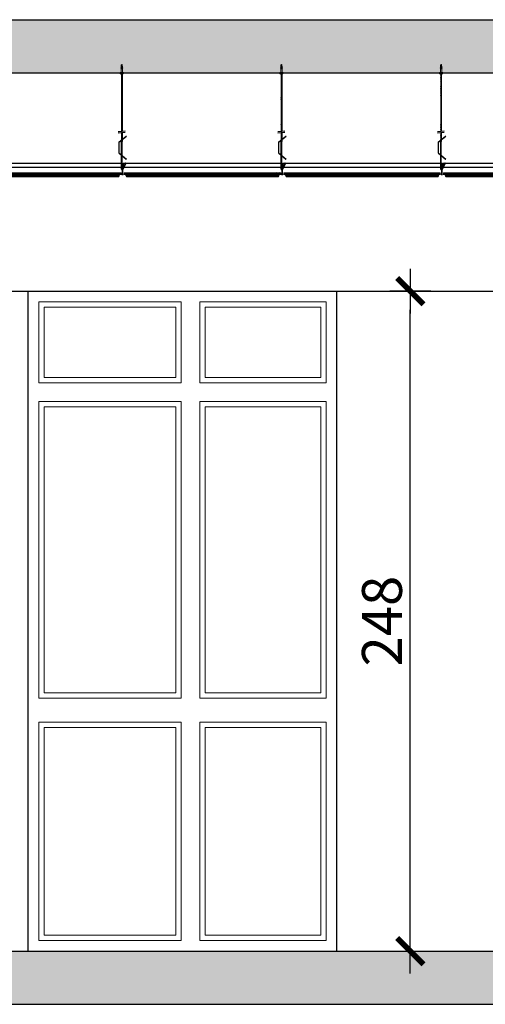
# Model space of a CAD drawing. Units: millimetres. Extents: x -58095 to -7995, y -131305 to -114429.
# Drawn here: x -12842 to -12667, y -127905 to -127535 of the extents above; entities that cross this region are included whole.
import ezdxf

# ---------------------------------------------------------------- set-up
doc = ezdxf.new("R2010")
doc.units = ezdxf.units.MM
doc.header["$MEASUREMENT"] = 0
doc.layers.add('0_10MM', color=1, linetype='Continuous', lineweight=5)
doc.layers.add('Wnętrze - Umeblowanie_Nr_Pióra', color=160, linetype='Continuous', lineweight=13)
for name, color, linetype in [('0_25', 4, 'Continuous'), ('15', 6, 'Continuous'), ('DIM', 2, 'Continuous'), ('do wykonania', 3, 'Continuous')]:
    doc.layers.add(name, color=color, linetype=linetype)
doc.styles.add('RomanS', font='arial.ttf')
doc.dimstyles.new('500', dxfattribs={"dimtxt": 15, "dimasz": 7, "dimexe": 13, "dimexo": 43, "dimgap": 3, "dimtad": 3, "dimdec": 1, "dimrnd": 0.5, "dimzin": 12, "dimdsep": 46, "dimtxsty": 'RomanS', "dimblk": 'B-DIM', "dimcen": 0, "dimdle": 12, "dimse1": 1, "dimse2": 1, "dimclrd": 1, "dimclre": 1, "dimclrt": 140, "dimadec": 0, "dimazin": 0, "dimtfac": 1, "dimtdec": 1, "dimtix": 1, "dimtmove": 2, "dimatfit": 3, "dimldrblk": 'B-DIM', "dimfxl": 1, "dimtvp": 1, "dimtolj": 1, "dimtzin": 0, "dimarcsym": 0})
pattern_1 = [(45, (84.731, -3170.317), (-6.18718434, 6.18718434), []), (45, (90.918, -3170.317), (-6.18718434, 6.18718434), [4.375, -2.1875])]

# ---------------------------------------------------------------- blocks, each defined once
blk = doc.blocks.new('A$C3AF70FBA')
at = {"layer": '0_10MM', "lineweight": 9}
for p, q in [((-35.1, 2.1), (-36.2, 0)), ((-36.2, 0), (-35.1, -2.1)), ((-30.2, 1.7), (-35.1, 2.1)), ((-30.2, 2.4), (-30.2, 0.2)), ((-30.2, 2.4), (-6.2, 2.4)), ((-19.1, 0.2), (-30.2, 0.2)), ((-26.4, 2.4), (-22.7, 3.6)), ((-24.5, 2.4), (-22.5, 3)), ((-22.5, 3), (-22.7, 3.6)), ((-18.6, 2.4), (-18.6, 2.6)), ((-13.4, 2.4), (-18.6, 2.6)), ((-6.2, 2.4), (-2.4, 2.1)), ((-2.4, 5.6), (-2.4, -5.6)), ((-1.3, 5.6), (-2.4, 5.6)), ((-1.3, 5.6), (-1.3, -5.6)), ((0, 3.8), (-1.3, 3.8)), ((0, 3.8), (0, -3.8)), ((-30.2, -1.7), (-35.1, -2.1)), ((-19.1, -0.2), (-30.2, -0.2)), ((-30.2, -0.2), (-30.2, -2.4)), ((-6.2, -2.4), (-30.2, -2.4)), ((-26.4, -2.4), (-22.7, -3.6)), ((-24.5, -2.4), (-22.5, -3)), ((-22.5, -3), (-22.7, -3.6)), ((-13.4, -2.4), (-18.6, -2.6)), ((-18.6, -2.6), (-18.6, -2.4)), ((-6.2, -2.4), (-2.4, -2.1)), ((-1.3, -5.6), (-2.4, -5.6)), ((0, -3.8), (-1.3, -3.8))]:
    blk.add_line(p, q, dxfattribs=at)
blk.add_arc((-19.1, 0), 0.188, 270, 90, dxfattribs=at)
blk = doc.blocks.new('Płytka termatex')
at = {"layer": '15', "ltscale": 0.97}
h = blk.add_hatch(dxfattribs=at)
h.set_pattern_fill('ANSI37', color=256, scale=2, style=0)
h.set_pattern_definition([(135, (-9717.42143, 7708.08745), (0.1767766953, 0.1767766953), []), (45, (-9717.42143, 7708.08745), (0.1767766953, -0.1767766953), [])])
h.paths.add_polyline_path([(-58.78, 0), (-58.78, -0.61), (-58.74, -0.66), (-58.1, -0.66), (-58.1, -1.18), (-57.88, -1.5), (-0.91, -1.5), (-0.68, -1.18), (-0.68, -0.66), (0, -0.66), (0, 0)])
for p, q in [((-58.78, 0), (0, 0)), ((-0.91, -1.5), (-57.88, -1.5))]:
    blk.add_line(p, q, dxfattribs=at)
at = {"layer": '15', "lineweight": 5}
for p, q in [((-58.78, 0), (-58.78, -0.66)), ((0, 0), (0, -0.66)), ((-58.78, -0.66), (-58.1, -0.66)), ((-58.1, -0.66), (-58.1, -1.18)), ((-58.1, -1.18), (-57.87, -1.5)), ((-0.68, -1.18), (-0.91, -1.5)), ((0, -0.66), (-0.68, -0.66)), ((-0.68, -0.66), (-0.68, -1.18))]:
    blk.add_line(p, q, dxfattribs=at)
at = {"layer": '15', "color": 51, "lineweight": 5}
blk.add_line((-58.74, -0.66), (-58.78, -0.61), dxfattribs=at)
blk = doc.blocks.new('B-DIM')
at = {"color": 1}
for p, q in [((0, -1.1), (0, 1.1)), ((1.2, 0), (-1.2, 0))]:
    blk.add_line(p, q, dxfattribs=at)
at = {"color": 1, "const_width": 0.3}
blk.add_lwpolyline([(-0.707, -0.707), (0.707, 0.707)], dxfattribs=at)
blk = doc.blocks.new('*D1670')
at = {"layer": 'Defpoints', "color": 0}
for p in [(-12722.77, -127636.54), (-12695.16, -127636.54), (-12722.77, -127884.54)]:
    blk.add_point(p, dxfattribs=at)
at = {"layer": 'DIM', "color": 1, "lineweight": -2}
blk.add_line((-12695.16, -127877.54), (-12695.16, -127643.54), dxfattribs=at)
at = {"layer": 'DIM', "color": 1, "lineweight": -2, "xscale": 7, "yscale": 7, "zscale": 7}
for p, rotation in [((-12695.16, -127636.54), 90), ((-12695.16, -127884.54), 270)]:
    blk.add_blockref('B-DIM', p, dxfattribs=dict(at, rotation=rotation))
at = {"layer": 'DIM', "color": 140, "insert": (-12705.81, -127760.54), "char_height": 15, "attachment_point": 5, "rotation": 90, "style": 'RomanS'}
blk.add_mtext('\\A1;248', dxfattribs=at)

msp = doc.modelspace()

# ---------------------------------------------------------------- hatches: boundary and pattern name
at = {"layer": '15'}
h = msp.add_hatch(dxfattribs=at)
h.set_pattern_fill('ANSI33', color=256, scale=35)
h.set_pattern_definition(pattern_1)
h.paths.add_polyline_path([(-12348.27, -127593.54), (-12348.27, -127554.54), (-13133.27, -127554.54), (-13157.27, -127554.54), (-13216.65, -127554.54), (-13216.65, -127534.54), (-12328.05, -127534.54), (-12328.05, -127593.54)])
at = {"layer": '15', "ltscale": 0.97}
h = msp.add_hatch(dxfattribs=at)
h.set_pattern_fill('BRASS', color=256, scale=0.1, style=0)
h.set_pattern_definition([(0, (-13393.918127, -128085.021968), (0, 0.025), []), (0, (-13393.918127, -128085.009468), (0, 0.025), [0.0125, -0.00625])])
edge = h.paths.add_edge_path()
edge.add_arc((-12803.27, -127592.1), 0.15, 0, 360)
h.paths.add_polyline_path([(-12803.42, -127590.1), (-12803.12, -127590.1), (-12803.12, -127588.6), (-12803.22, -127588.6), (-12803.32, -127588.6), (-12803.42, -127588.6)])
h.paths.add_polyline_path([(-12804.47, -127592.9), (-12804.47, -127592.8), (-12802.07, -127592.8), (-12802.07, -127592.9)])
edge = h.paths.add_edge_path()
edge.add_line((-12803.22, -127592.9), (-12803.22, -127588.6))
edge.add_line((-12803.32, -127592.9), (-12803.32, -127588.6))
edge.add_line((-12803.27, -127592.9), (-12803.27, -127588.6))
h = msp.add_hatch(dxfattribs=at)
h.set_pattern_fill('BRASS', color=256, scale=0.1, style=0)
h.set_pattern_definition([(0, (-13333.917595, -128085.021968), (0, 0.025), []), (0, (-13333.917595, -128085.009468), (0, 0.025), [0.0125, -0.00625])])
edge = h.paths.add_edge_path()
edge.add_arc((-12743.27, -127592.1), 0.15, 0, 360)
h.paths.add_polyline_path([(-12743.42, -127590.1), (-12743.12, -127590.1), (-12743.12, -127588.6), (-12743.22, -127588.6), (-12743.32, -127588.6), (-12743.42, -127588.6)])
h.paths.add_polyline_path([(-12744.47, -127592.9), (-12744.47, -127592.8), (-12742.07, -127592.8), (-12742.07, -127592.9)])
edge = h.paths.add_edge_path()
edge.add_line((-12743.22, -127592.9), (-12743.22, -127588.6))
edge.add_line((-12743.32, -127592.9), (-12743.32, -127588.6))
edge.add_line((-12743.27, -127592.9), (-12743.27, -127588.6))
h = msp.add_hatch(dxfattribs=at)
h.set_pattern_fill('BRASS', color=256, scale=0.1, style=0)
h.set_pattern_definition([(0, (-13273.917063, -128085.021968), (0, 0.025), []), (0, (-13273.917063, -128085.009468), (0, 0.025), [0.0125, -0.00625])])
edge = h.paths.add_edge_path()
edge.add_arc((-12683.27, -127592.1), 0.15, 0, 360)
h.paths.add_polyline_path([(-12683.42, -127590.1), (-12683.12, -127590.1), (-12683.12, -127588.6), (-12683.22, -127588.6), (-12683.32, -127588.6), (-12683.42, -127588.6)])
h.paths.add_polyline_path([(-12684.47, -127592.9), (-12684.47, -127592.8), (-12682.07, -127592.8), (-12682.07, -127592.9)])
edge = h.paths.add_edge_path()
edge.add_line((-12683.22, -127592.9), (-12683.22, -127588.6))
edge.add_line((-12683.32, -127592.9), (-12683.32, -127588.6))
edge.add_line((-12683.27, -127592.9), (-12683.27, -127588.6))
at = {"layer": '15'}
h = msp.add_hatch(dxfattribs=at)
h.set_pattern_fill('ANSI33', color=256, scale=35)
h.set_pattern_definition(pattern_1)
h.paths.add_polyline_path([(-12328.05, -127904.54), (-12328.05, -127884.54), (-13239.04, -127884.54), (-13239.04, -127904.54)])

# ---------------------------------------------------------------- linework, layer by layer
at = {"layer": '0_25'}
for p, q in [((-13120.77, -127636.54), (-12348.27, -127636.54)), ((-12838.77, -127884.54), (-12838.77, -127636.54)), ((-12838.77, -127636.54), (-12722.77, -127636.54)), ((-12722.77, -127884.54), (-12722.77, -127636.54))]:
    msp.add_line(p, q, dxfattribs=at)
at = {"layer": '15', "ltscale": 0.97}
for p, q in [((-12803.7, -127554.54), (-12803.7, -127576.56)), ((-12803.7, -127555), (-12803.5, -127554.8)), ((-12803.7, -127555.16), (-12803.5, -127554.96)), ((-12803.7, -127555.44), (-12803.5, -127555.24)), ((-12803.7, -127555.6), (-12803.5, -127555.4)), ((-12803.7, -127555.79), (-12803.5, -127555.59)), ((-12803.7, -127555.94), (-12803.5, -127555.74)), ((-12803.7, -127556.23), (-12803.5, -127556.03)), ((-12803.7, -127556.38), (-12803.5, -127556.18)), ((-12803.7, -127556.57), (-12803.5, -127556.37)), ((-12803.7, -127556.73), (-12803.5, -127556.53)), ((-12803.7, -127557.02), (-12803.5, -127556.82)), ((-12803.7, -127557.17), (-12803.5, -127556.97)), ((-12803.7, -127557.41), (-12803.5, -127557.21)), ((-12803.7, -127557.56), (-12803.5, -127557.36)), ((-12803.5, -127554.54), (-12803.5, -127576.54)), ((-12743.7, -127554.54), (-12743.7, -127576.56)), ((-12743.7, -127555), (-12743.5, -127554.8)), ((-12743.7, -127555.16), (-12743.5, -127554.96)), ((-12743.7, -127555.44), (-12743.5, -127555.24)), ((-12743.7, -127555.6), (-12743.5, -127555.4)), ((-12743.7, -127555.79), (-12743.5, -127555.59)), ((-12743.7, -127555.94), (-12743.5, -127555.74)), ((-12743.7, -127556.23), (-12743.5, -127556.03)), ((-12743.7, -127556.38), (-12743.5, -127556.18)), ((-12743.7, -127556.57), (-12743.5, -127556.37)), ((-12743.7, -127556.73), (-12743.5, -127556.53)), ((-12743.7, -127557.02), (-12743.5, -127556.82)), ((-12743.7, -127557.17), (-12743.5, -127556.97)), ((-12743.7, -127557.41), (-12743.5, -127557.21)), ((-12743.7, -127557.56), (-12743.5, -127557.36)), ((-12743.5, -127554.54), (-12743.5, -127576.54)), ((-12683.7, -127554.54), (-12683.7, -127576.56)), ((-12683.7, -127555), (-12683.5, -127554.8)), ((-12683.7, -127555.16), (-12683.5, -127554.96)), ((-12683.7, -127555.44), (-12683.5, -127555.24)), ((-12683.7, -127555.6), (-12683.5, -127555.4)), ((-12683.7, -127555.79), (-12683.5, -127555.59)), ((-12683.7, -127555.94), (-12683.5, -127555.74)), ((-12683.7, -127556.23), (-12683.5, -127556.03)), ((-12683.7, -127556.38), (-12683.5, -127556.18)), ((-12683.7, -127556.57), (-12683.5, -127556.37)), ((-12683.7, -127556.73), (-12683.5, -127556.53)), ((-12683.7, -127557.02), (-12683.5, -127556.82)), ((-12683.7, -127557.17), (-12683.5, -127556.97)), ((-12683.7, -127557.41), (-12683.5, -127557.21)), ((-12683.7, -127557.56), (-12683.5, -127557.36)), ((-12683.5, -127554.54), (-12683.5, -127576.54)), ((-12803.7, -127557.85), (-12803.5, -127557.65)), ((-12803.7, -127559.33), (-12803.5, -127559.13)), ((-12803.7, -127559.61), (-12803.5, -127559.41)), ((-12803.7, -127559.61), (-12803.55, -127559.46)), ((-12803.7, -127559.77), (-12803.5, -127559.57)), ((-12803.7, -127559.77), (-12803.5, -127559.57)), ((-12803.7, -127560.06), (-12803.5, -127559.86)), ((-12803.7, -127560.06), (-12803.5, -127559.86)), ((-12803.7, -127560.21), (-12803.5, -127560.01)), ((-12803.7, -127560.21), (-12803.5, -127560.01)), ((-12803.7, -127560.5), (-12803.5, -127560.3)), ((-12803.7, -127560.65), (-12803.5, -127560.45)), ((-12803.7, -127560.94), (-12803.5, -127560.74)), ((-12803.7, -127561.1), (-12803.5, -127560.9)), ((-12803.7, -127561.38), (-12803.5, -127561.18)), ((-12743.7, -127557.85), (-12743.5, -127557.65)), ((-12743.7, -127559.61), (-12743.5, -127559.41)), ((-12743.7, -127559.61), (-12743.55, -127559.46)), ((-12743.7, -127559.77), (-12743.5, -127559.57)), ((-12743.7, -127559.77), (-12743.5, -127559.57)), ((-12743.7, -127560.06), (-12743.5, -127559.86)), ((-12743.7, -127560.06), (-12743.5, -127559.86)), ((-12743.7, -127560.21), (-12743.5, -127560.01)), ((-12743.7, -127560.21), (-12743.5, -127560.01)), ((-12743.7, -127560.5), (-12743.5, -127560.3)), ((-12743.7, -127560.65), (-12743.5, -127560.45)), ((-12743.7, -127560.94), (-12743.5, -127560.74)), ((-12743.7, -127561.1), (-12743.5, -127560.9)), ((-12743.7, -127561.38), (-12743.5, -127561.18)), ((-12743.69, -127559.33), (-12743.49, -127559.13)), ((-12683.7, -127557.85), (-12683.5, -127557.65)), ((-12683.7, -127559.61), (-12683.5, -127559.41)), ((-12683.7, -127559.61), (-12683.55, -127559.46)), ((-12683.7, -127559.77), (-12683.5, -127559.57)), ((-12683.7, -127559.77), (-12683.5, -127559.57)), ((-12683.7, -127560.06), (-12683.5, -127559.86)), ((-12683.7, -127560.06), (-12683.5, -127559.86)), ((-12683.7, -127560.21), (-12683.5, -127560.01)), ((-12683.7, -127560.21), (-12683.5, -127560.01)), ((-12683.7, -127560.5), (-12683.5, -127560.3)), ((-12683.7, -127560.65), (-12683.5, -127560.45)), ((-12683.7, -127560.94), (-12683.5, -127560.74)), ((-12683.7, -127561.1), (-12683.5, -127560.9)), ((-12683.7, -127561.38), (-12683.5, -127561.18)), ((-12683.69, -127559.33), (-12683.49, -127559.13)), ((-12803.71, -127563.59), (-12803.51, -127563.39)), ((-12803.71, -127563.74), (-12803.51, -127563.54)), ((-12803.71, -127564.03), (-12803.51, -127563.83)), ((-12803.71, -127564.19), (-12803.51, -127563.99)), ((-12803.71, -127564.47), (-12803.51, -127564.27)), ((-12803.71, -127564.63), (-12803.51, -127564.43)), ((-12803.7, -127561.54), (-12803.5, -127561.34)), ((-12803.7, -127561.82), (-12803.5, -127561.62)), ((-12803.7, -127561.98), (-12803.5, -127561.78)), ((-12803.7, -127562.27), (-12803.5, -127562.07)), ((-12803.7, -127562.42), (-12803.5, -127562.22)), ((-12803.7, -127562.7), (-12803.5, -127562.5)), ((-12803.7, -127562.86), (-12803.5, -127562.66)), ((-12803.7, -127563.15), (-12803.5, -127562.95)), ((-12803.7, -127563.3), (-12803.5, -127563.1)), ((-12743.71, -127563.59), (-12743.51, -127563.39)), ((-12743.71, -127563.74), (-12743.51, -127563.54)), ((-12743.71, -127564.03), (-12743.51, -127563.83)), ((-12743.71, -127564.19), (-12743.51, -127563.99)), ((-12743.71, -127564.47), (-12743.51, -127564.27)), ((-12743.71, -127564.63), (-12743.51, -127564.43)), ((-12743.7, -127561.54), (-12743.5, -127561.34)), ((-12743.7, -127561.82), (-12743.5, -127561.62)), ((-12743.7, -127561.98), (-12743.5, -127561.78)), ((-12743.7, -127562.27), (-12743.5, -127562.07)), ((-12743.7, -127562.42), (-12743.5, -127562.22)), ((-12743.7, -127562.7), (-12743.5, -127562.5)), ((-12743.7, -127562.86), (-12743.5, -127562.66)), ((-12743.7, -127563.15), (-12743.5, -127562.95)), ((-12743.7, -127563.3), (-12743.5, -127563.1)), ((-12683.7, -127561.54), (-12683.5, -127561.34)), ((-12683.7, -127561.82), (-12683.5, -127561.62)), ((-12683.7, -127561.98), (-12683.5, -127561.78)), ((-12683.7, -127562.27), (-12683.5, -127562.07)), ((-12683.7, -127562.42), (-12683.5, -127562.22)), ((-12683.7, -127562.7), (-12683.5, -127562.5)), ((-12683.7, -127562.86), (-12683.5, -127562.66)), ((-12683.7, -127563.15), (-12683.5, -127562.95)), ((-12683.7, -127563.3), (-12683.5, -127563.1)), ((-12803.71, -127573.86), (-12803.51, -127573.66)), ((-12803.71, -127574.02), (-12803.51, -127573.82)), ((-12803.7, -127574.3), (-12803.5, -127574.1)), ((-12803.7, -127574.46), (-12803.5, -127574.26)), ((-12803.7, -127574.74), (-12803.5, -127574.54)), ((-12803.7, -127574.9), (-12803.5, -127574.7)), ((-12803.7, -127575.18), (-12803.5, -127574.98)), ((-12803.7, -127575.34), (-12803.5, -127575.14)), ((-12803.7, -127575.63), (-12803.5, -127575.43)), ((-12803.7, -127575.78), (-12803.5, -127575.58)), ((-12803.7, -127576.07), (-12803.5, -127575.87)), ((-12743.71, -127573.86), (-12743.51, -127573.66)), ((-12743.71, -127574.02), (-12743.51, -127573.82)), ((-12743.7, -127574.3), (-12743.5, -127574.1)), ((-12743.7, -127574.46), (-12743.5, -127574.26)), ((-12743.7, -127574.74), (-12743.5, -127574.54)), ((-12743.7, -127574.9), (-12743.5, -127574.7)), ((-12743.7, -127575.18), (-12743.5, -127574.98)), ((-12743.7, -127575.34), (-12743.5, -127575.14)), ((-12743.7, -127575.63), (-12743.5, -127575.43)), ((-12743.7, -127575.78), (-12743.5, -127575.58)), ((-12743.7, -127576.07), (-12743.5, -127575.87)), ((-12683.71, -127573.86), (-12683.51, -127573.66)), ((-12683.71, -127574.02), (-12683.51, -127573.82)), ((-12683.7, -127574.3), (-12683.5, -127574.1)), ((-12683.7, -127574.46), (-12683.5, -127574.26)), ((-12683.7, -127574.74), (-12683.5, -127574.54)), ((-12683.7, -127574.9), (-12683.5, -127574.7)), ((-12683.7, -127575.18), (-12683.5, -127574.98)), ((-12683.7, -127575.34), (-12683.5, -127575.14)), ((-12683.7, -127575.63), (-12683.5, -127575.43)), ((-12683.7, -127575.78), (-12683.5, -127575.58)), ((-12683.7, -127576.07), (-12683.5, -127575.87)), ((-12804.74, -127580.59), (-12801.92, -127578.28)), ((-12804.68, -127580.59), (-12801.86, -127578.28)), ((-12803.7, -127576.22), (-12803.5, -127576.02)), ((-12803.7, -127576.51), (-12803.5, -127576.31)), ((-12803.7, -127577.02), (-12803.61, -127576.93)), ((-12803.7, -127576.94), (-12803.7, -127580.25)), ((-12803.7, -127577.18), (-12803.5, -127576.98)), ((-12803.7, -127577.46), (-12803.5, -127577.26)), ((-12803.7, -127577.62), (-12803.5, -127577.42)), ((-12803.7, -127577.91), (-12803.5, -127577.71)), ((-12803.7, -127578.06), (-12803.5, -127577.86)), ((-12803.7, -127578.35), (-12803.5, -127578.15)), ((-12803.7, -127578.5), (-12803.5, -127578.3)), ((-12803.7, -127578.79), (-12803.5, -127578.59)), ((-12803.7, -127578.95), (-12803.5, -127578.75)), ((-12803.7, -127579.23), (-12803.5, -127579.03)), ((-12803.7, -127579.39), (-12803.5, -127579.19)), ((-12803.7, -127579.67), (-12803.5, -127579.47)), ((-12803.7, -127579.83), (-12803.5, -127579.63)), ((-12803.58, -127576.55), (-12803.5, -127576.47)), ((-12803.5, -127576.92), (-12803.5, -127580.25)), ((-12801.92, -127578.28), (-12801.86, -127578.28)), ((-12744.74, -127580.59), (-12741.92, -127578.28)), ((-12744.68, -127580.59), (-12741.86, -127578.28)), ((-12743.7, -127576.22), (-12743.5, -127576.02)), ((-12743.7, -127576.51), (-12743.5, -127576.31)), ((-12743.7, -127577.02), (-12743.61, -127576.93)), ((-12743.7, -127576.94), (-12743.7, -127580.25)), ((-12743.7, -127577.18), (-12743.5, -127576.98)), ((-12743.7, -127577.46), (-12743.5, -127577.26)), ((-12743.7, -127577.62), (-12743.5, -127577.42)), ((-12743.7, -127577.91), (-12743.5, -127577.71)), ((-12743.7, -127578.06), (-12743.5, -127577.86)), ((-12743.7, -127578.35), (-12743.5, -127578.15)), ((-12743.7, -127578.5), (-12743.5, -127578.3)), ((-12743.7, -127578.79), (-12743.5, -127578.59)), ((-12743.7, -127578.95), (-12743.5, -127578.75)), ((-12743.7, -127579.23), (-12743.5, -127579.03)), ((-12743.7, -127579.39), (-12743.5, -127579.19)), ((-12743.7, -127579.67), (-12743.5, -127579.47)), ((-12743.7, -127579.83), (-12743.5, -127579.63)), ((-12743.58, -127576.55), (-12743.5, -127576.47)), ((-12743.5, -127576.92), (-12743.5, -127580.25)), ((-12741.92, -127578.28), (-12741.86, -127578.28)), ((-12684.74, -127580.59), (-12681.92, -127578.28)), ((-12684.68, -127580.59), (-12681.86, -127578.28)), ((-12683.7, -127576.22), (-12683.5, -127576.02)), ((-12683.7, -127576.51), (-12683.5, -127576.31)), ((-12683.7, -127577.02), (-12683.61, -127576.93)), ((-12683.7, -127576.94), (-12683.7, -127580.25)), ((-12683.7, -127577.18), (-12683.5, -127576.98)), ((-12683.7, -127577.46), (-12683.5, -127577.26)), ((-12683.7, -127577.62), (-12683.5, -127577.42)), ((-12683.7, -127577.91), (-12683.5, -127577.71)), ((-12683.7, -127578.06), (-12683.5, -127577.86)), ((-12683.7, -127578.35), (-12683.5, -127578.15)), ((-12683.7, -127578.5), (-12683.5, -127578.3)), ((-12683.7, -127578.79), (-12683.5, -127578.59)), ((-12683.7, -127578.95), (-12683.5, -127578.75)), ((-12683.7, -127579.23), (-12683.5, -127579.03)), ((-12683.7, -127579.39), (-12683.5, -127579.19)), ((-12683.7, -127579.67), (-12683.5, -127579.47)), ((-12683.7, -127579.83), (-12683.5, -127579.63)), ((-12683.58, -127576.55), (-12683.5, -127576.47)), ((-12683.5, -127576.92), (-12683.5, -127580.25)), ((-12681.92, -127578.28), (-12681.86, -127578.28)), ((-12804.74, -127580.59), (-12804.74, -127584.59)), ((-12804.68, -127580.59), (-12804.68, -127584.59)), ((-12803.7, -127580.12), (-12803.5, -127579.92)), ((-12803.7, -127580.27), (-12803.5, -127580.07)), ((-12803.7, -127590.73), (-12803.7, -127580.25)), ((-12803.7, -127580.56), (-12803.5, -127580.36)), ((-12803.7, -127580.71), (-12803.5, -127580.51)), ((-12803.7, -127581), (-12803.5, -127580.8)), ((-12803.7, -127581.16), (-12803.5, -127580.96)), ((-12803.7, -127581.44), (-12803.5, -127581.24)), ((-12803.7, -127581.6), (-12803.5, -127581.4)), ((-12803.7, -127581.88), (-12803.5, -127581.68)), ((-12803.7, -127582.04), (-12803.5, -127581.84)), ((-12803.7, -127582.33), (-12803.5, -127582.13)), ((-12803.7, -127582.48), (-12803.5, -127582.28)), ((-12803.7, -127582.77), (-12803.5, -127582.57)), ((-12803.7, -127582.92), (-12803.5, -127582.72)), ((-12803.7, -127583.21), (-12803.5, -127583.01)), ((-12803.7, -127583.37), (-12803.5, -127583.17)), ((-12803.5, -127590.67), (-12803.5, -127580.25)), ((-12744.74, -127580.59), (-12744.74, -127584.59)), ((-12744.68, -127580.59), (-12744.68, -127584.59)), ((-12743.7, -127580.12), (-12743.5, -127579.92)), ((-12743.7, -127580.27), (-12743.5, -127580.07)), ((-12743.7, -127590.73), (-12743.7, -127580.25)), ((-12743.7, -127580.56), (-12743.5, -127580.36)), ((-12743.7, -127580.71), (-12743.5, -127580.51)), ((-12743.7, -127581), (-12743.5, -127580.8)), ((-12743.7, -127581.16), (-12743.5, -127580.96)), ((-12743.7, -127581.44), (-12743.5, -127581.24)), ((-12743.7, -127581.6), (-12743.5, -127581.4)), ((-12743.7, -127581.88), (-12743.5, -127581.68)), ((-12743.7, -127582.04), (-12743.5, -127581.84)), ((-12743.7, -127582.33), (-12743.5, -127582.13)), ((-12743.7, -127582.48), (-12743.5, -127582.28)), ((-12743.7, -127582.77), (-12743.5, -127582.57)), ((-12743.7, -127582.92), (-12743.5, -127582.72)), ((-12743.7, -127583.21), (-12743.5, -127583.01)), ((-12743.7, -127583.37), (-12743.5, -127583.17)), ((-12743.5, -127590.67), (-12743.5, -127580.25)), ((-12684.74, -127580.59), (-12684.74, -127584.59)), ((-12684.68, -127580.59), (-12684.68, -127584.59)), ((-12683.7, -127580.12), (-12683.5, -127579.92)), ((-12683.7, -127580.27), (-12683.5, -127580.07)), ((-12683.7, -127590.73), (-12683.7, -127580.25)), ((-12683.7, -127580.56), (-12683.5, -127580.36)), ((-12683.7, -127580.71), (-12683.5, -127580.51)), ((-12683.7, -127581), (-12683.5, -127580.8)), ((-12683.7, -127581.16), (-12683.5, -127580.96)), ((-12683.7, -127581.44), (-12683.5, -127581.24)), ((-12683.7, -127581.6), (-12683.5, -127581.4)), ((-12683.7, -127581.88), (-12683.5, -127581.68)), ((-12683.7, -127582.04), (-12683.5, -127581.84)), ((-12683.7, -127582.33), (-12683.5, -127582.13)), ((-12683.7, -127582.48), (-12683.5, -127582.28)), ((-12683.7, -127582.77), (-12683.5, -127582.57)), ((-12683.7, -127582.92), (-12683.5, -127582.72)), ((-12683.7, -127583.21), (-12683.5, -127583.01)), ((-12683.7, -127583.37), (-12683.5, -127583.17)), ((-12683.5, -127590.67), (-12683.5, -127580.25)), ((-12804.74, -127584.59), (-12801.92, -127586.91)), ((-12804.68, -127584.59), (-12801.86, -127586.91)), ((-12803.7, -127583.65), (-12803.5, -127583.45)), ((-12803.7, -127583.81), (-12803.5, -127583.61)), ((-12803.7, -127584.09), (-12803.5, -127583.89)), ((-12803.7, -127584.25), (-12803.5, -127584.05)), ((-12803.7, -127584.54), (-12803.5, -127584.34)), ((-12803.7, -127584.69), (-12803.5, -127584.49)), ((-12803.7, -127584.98), (-12803.5, -127584.78)), ((-12803.7, -127585.13), (-12803.5, -127584.93)), ((-12803.7, -127585.42), (-12803.5, -127585.22)), ((-12803.7, -127585.58), (-12803.5, -127585.38)), ((-12803.7, -127585.86), (-12803.5, -127585.66)), ((-12803.7, -127586.02), (-12803.5, -127585.82)), ((-12803.7, -127586.3), (-12803.5, -127586.1)), ((-12803.7, -127586.46), (-12803.5, -127586.26)), ((-12803.7, -127586.74), (-12803.5, -127586.54)), ((-12803.7, -127586.9), (-12803.5, -127586.7)), ((-12803.7, -127587.19), (-12803.5, -127586.99)), ((-12744.74, -127584.59), (-12741.92, -127586.91)), ((-12744.68, -127584.59), (-12741.86, -127586.91)), ((-12743.7, -127583.65), (-12743.5, -127583.45)), ((-12743.7, -127583.81), (-12743.5, -127583.61)), ((-12743.7, -127584.09), (-12743.5, -127583.89)), ((-12743.7, -127584.25), (-12743.5, -127584.05)), ((-12743.7, -127584.54), (-12743.5, -127584.34)), ((-12743.7, -127584.69), (-12743.5, -127584.49)), ((-12743.7, -127584.98), (-12743.5, -127584.78)), ((-12743.7, -127585.13), (-12743.5, -127584.93)), ((-12743.7, -127585.42), (-12743.5, -127585.22)), ((-12743.7, -127585.58), (-12743.5, -127585.38)), ((-12743.7, -127585.86), (-12743.5, -127585.66)), ((-12743.7, -127586.02), (-12743.5, -127585.82)), ((-12743.7, -127586.3), (-12743.5, -127586.1)), ((-12743.7, -127586.46), (-12743.5, -127586.26)), ((-12743.7, -127586.74), (-12743.5, -127586.54)), ((-12743.7, -127586.9), (-12743.5, -127586.7)), ((-12743.7, -127587.19), (-12743.5, -127586.99)), ((-12684.74, -127584.59), (-12681.92, -127586.91)), ((-12684.68, -127584.59), (-12681.86, -127586.91)), ((-12683.7, -127583.65), (-12683.5, -127583.45)), ((-12683.7, -127583.81), (-12683.5, -127583.61)), ((-12683.7, -127584.09), (-12683.5, -127583.89)), ((-12683.7, -127584.25), (-12683.5, -127584.05)), ((-12683.7, -127584.54), (-12683.5, -127584.34)), ((-12683.7, -127584.69), (-12683.5, -127584.49)), ((-12683.7, -127584.98), (-12683.5, -127584.78)), ((-12683.7, -127585.13), (-12683.5, -127584.93)), ((-12683.7, -127585.42), (-12683.5, -127585.22)), ((-12683.7, -127585.58), (-12683.5, -127585.38)), ((-12683.7, -127585.86), (-12683.5, -127585.66)), ((-12683.7, -127586.02), (-12683.5, -127585.82)), ((-12683.7, -127586.3), (-12683.5, -127586.1)), ((-12683.7, -127586.46), (-12683.5, -127586.26)), ((-12683.7, -127586.74), (-12683.5, -127586.54)), ((-12683.7, -127586.9), (-12683.5, -127586.7)), ((-12683.7, -127587.19), (-12683.5, -127586.99)), ((-12803.7, -127590.1), (-12862.83, -127590.1)), ((-12803.7, -127588.6), (-12862.01, -127588.6)), ((-12803.7, -127587.34), (-12803.5, -127587.14)), ((-12803.7, -127587.63), (-12803.5, -127587.43)), ((-12803.7, -127587.79), (-12803.5, -127587.59)), ((-12803.7, -127588.07), (-12803.5, -127587.87)), ((-12803.7, -127588.23), (-12803.5, -127588.03)), ((-12803.7, -127588.51), (-12803.5, -127588.31)), ((-12803.7, -127588.67), (-12803.5, -127588.47)), ((-12803.7, -127588.95), (-12803.5, -127588.75)), ((-12803.7, -127589.11), (-12803.5, -127588.91)), ((-12803.7, -127589.4), (-12803.5, -127589.2)), ((-12803.7, -127589.55), (-12803.5, -127589.35)), ((-12803.7, -127589.84), (-12803.5, -127589.64)), ((-12803.7, -127589.99), (-12803.5, -127589.79)), ((-12803.7, -127590.28), (-12803.5, -127590.08)), ((-12803.7, -127590.44), (-12803.5, -127590.24)), ((-12803.7, -127590.72), (-12803.5, -127590.52)), ((-12803.67, -127590.84), (-12803.5, -127590.68)), ((-12803.5, -127590.96), (-12803.04, -127590.5)), ((-12803.32, -127588.6), (-12803.42, -127588.6)), ((-12803.42, -127588.6), (-12803.42, -127590.1)), ((-12803.42, -127590.1), (-12803.12, -127590.1)), ((-12803.38, -127590.71), (-12802.04, -127588.23)), ((-12803.32, -127592.9), (-12803.32, -127588.6)), ((-12803.32, -127588.6), (-12803.22, -127588.6)), ((-12803.27, -127592.9), (-12803.27, -127588.6)), ((-12803.23, -127590.85), (-12801.81, -127588.23)), ((-12803.22, -127592.9), (-12803.22, -127588.6)), ((-12803.22, -127588.6), (-12803.12, -127588.6)), ((-12803.2, -127590.37), (-12802.7, -127589.88)), ((-12802.24, -127588.6), (-12803.12, -127588.6)), ((-12803.12, -127588.6), (-12803.12, -127590.1)), ((-12803.05, -127590.1), (-12803.12, -127590.1)), ((-12803.01, -127590.03), (-12802.52, -127589.54)), ((-12743.7, -127590.1), (-12802.83, -127590.1)), ((-12802.68, -127589.41), (-12802.18, -127588.92)), ((-12802.49, -127589.07), (-12802, -127588.58)), ((-12743.7, -127588.6), (-12802.01, -127588.6)), ((-12743.7, -127587.34), (-12743.5, -127587.14)), ((-12743.7, -127587.63), (-12743.5, -127587.43)), ((-12743.7, -127587.79), (-12743.5, -127587.59)), ((-12743.7, -127588.07), (-12743.5, -127587.87)), ((-12743.7, -127588.23), (-12743.5, -127588.03)), ((-12743.7, -127588.51), (-12743.5, -127588.31)), ((-12743.7, -127588.67), (-12743.5, -127588.47)), ((-12743.7, -127588.95), (-12743.5, -127588.75)), ((-12743.7, -127589.11), (-12743.5, -127588.91)), ((-12743.7, -127589.4), (-12743.5, -127589.2)), ((-12743.7, -127589.55), (-12743.5, -127589.35)), ((-12743.7, -127589.84), (-12743.5, -127589.64)), ((-12743.7, -127589.99), (-12743.5, -127589.79)), ((-12743.7, -127590.28), (-12743.5, -127590.08)), ((-12743.7, -127590.44), (-12743.5, -127590.24)), ((-12743.7, -127590.72), (-12743.5, -127590.52)), ((-12743.66, -127590.84), (-12743.5, -127590.68)), ((-12743.5, -127590.96), (-12743.04, -127590.5)), ((-12743.32, -127588.6), (-12743.42, -127588.6)), ((-12743.42, -127588.6), (-12743.42, -127590.1)), ((-12743.42, -127590.1), (-12743.12, -127590.1)), ((-12743.38, -127590.71), (-12742.04, -127588.23)), ((-12743.32, -127592.9), (-12743.32, -127588.6)), ((-12743.32, -127588.6), (-12743.22, -127588.6)), ((-12743.27, -127592.9), (-12743.27, -127588.6)), ((-12743.23, -127590.85), (-12741.81, -127588.23)), ((-12743.22, -127592.9), (-12743.22, -127588.6)), ((-12743.22, -127588.6), (-12743.12, -127588.6)), ((-12743.2, -127590.37), (-12742.7, -127589.88)), ((-12742.24, -127588.6), (-12743.12, -127588.6)), ((-12743.12, -127588.6), (-12743.12, -127590.1)), ((-12743.05, -127590.1), (-12743.12, -127590.1)), ((-12743.01, -127590.03), (-12742.52, -127589.54)), ((-12683.7, -127590.1), (-12742.82, -127590.1)), ((-12742.68, -127589.41), (-12742.18, -127588.92)), ((-12742.49, -127589.07), (-12742, -127588.58)), ((-12683.7, -127588.6), (-12742.01, -127588.6)), ((-12683.7, -127587.34), (-12683.5, -127587.14)), ((-12683.7, -127587.63), (-12683.5, -127587.43)), ((-12683.7, -127587.79), (-12683.5, -127587.59)), ((-12683.7, -127588.07), (-12683.5, -127587.87)), ((-12683.7, -127588.23), (-12683.5, -127588.03)), ((-12683.7, -127588.51), (-12683.5, -127588.31)), ((-12683.7, -127588.67), (-12683.5, -127588.47)), ((-12683.7, -127588.95), (-12683.5, -127588.75)), ((-12683.7, -127589.11), (-12683.5, -127588.91)), ((-12683.7, -127589.4), (-12683.5, -127589.2)), ((-12683.7, -127589.55), (-12683.5, -127589.35)), ((-12683.7, -127589.84), (-12683.5, -127589.64)), ((-12683.7, -127589.99), (-12683.5, -127589.79)), ((-12683.7, -127590.28), (-12683.5, -127590.08)), ((-12683.7, -127590.44), (-12683.5, -127590.24)), ((-12683.7, -127590.72), (-12683.5, -127590.52)), ((-12683.66, -127590.84), (-12683.5, -127590.68)), ((-12683.5, -127590.96), (-12683.04, -127590.5)), ((-12683.32, -127588.6), (-12683.42, -127588.6)), ((-12683.42, -127588.6), (-12683.42, -127590.1)), ((-12683.42, -127590.1), (-12683.12, -127590.1)), ((-12683.38, -127590.71), (-12682.04, -127588.23)), ((-12683.32, -127592.9), (-12683.32, -127588.6)), ((-12683.32, -127588.6), (-12683.22, -127588.6)), ((-12683.27, -127592.9), (-12683.27, -127588.6)), ((-12683.23, -127590.85), (-12681.81, -127588.23)), ((-12683.22, -127592.9), (-12683.22, -127588.6)), ((-12683.22, -127588.6), (-12683.12, -127588.6)), ((-12683.2, -127590.37), (-12682.7, -127589.88)), ((-12682.24, -127588.6), (-12683.12, -127588.6)), ((-12683.12, -127588.6), (-12683.12, -127590.1)), ((-12683.05, -127590.1), (-12683.12, -127590.1)), ((-12683.01, -127590.03), (-12682.52, -127589.54)), ((-12623.7, -127590.1), (-12682.82, -127590.1)), ((-12682.68, -127589.41), (-12682.18, -127588.92)), ((-12682.49, -127589.07), (-12682, -127588.58)), ((-12623.7, -127588.6), (-12682.01, -127588.6)), ((-12804.47, -127592.9), (-12804.47, -127592.8)), ((-12803.31, -127590.92), (-12803.22, -127590.84)), ((-12802.07, -127592.9), (-12802.07, -127592.8)), ((-12744.47, -127592.9), (-12744.47, -127592.8)), ((-12743.31, -127590.92), (-12743.22, -127590.84)), ((-12742.07, -127592.9), (-12742.07, -127592.8)), ((-12684.47, -127592.9), (-12684.47, -127592.8)), ((-12683.31, -127590.92), (-12683.22, -127590.84)), ((-12682.07, -127592.9), (-12682.07, -127592.8))]:
    msp.add_line(p, q, dxfattribs=at)
for points in [[(-12804.18, -127554.66), (-12802.99, -127554.66), (-12802.99, -127554.54), (-12804.18, -127554.54)], [(-12744.18, -127554.66), (-12742.99, -127554.66), (-12742.99, -127554.54), (-12744.18, -127554.54)], [(-12684.18, -127554.66), (-12682.99, -127554.66), (-12682.99, -127554.54), (-12684.18, -127554.54)]]:
    msp.add_lwpolyline(points, close=True, dxfattribs=at)
for points in [[(-12802.37, -127576.42), (-12804.93, -127576.69)], [(-12804.93, -127577.07), (-12802.37, -127576.8)], [(-12742.37, -127576.42), (-12744.93, -127576.69)], [(-12744.93, -127577.07), (-12742.37, -127576.8)], [(-12682.37, -127576.42), (-12684.93, -127576.69)], [(-12684.93, -127577.07), (-12682.37, -127576.8)]]:
    msp.add_lwpolyline(points, dxfattribs=at)
for centre, radius, start, end in [((-12803.44, -127590.7), 0.26, 185.1204, 326.4608), ((-12803.43, -127590.65), 0.0762, 194.873, 310.3192), ((-12743.44, -127590.7), 0.26, 185.1204, 326.4608), ((-12743.43, -127590.65), 0.0762, 194.873, 310.3192), ((-12683.44, -127590.7), 0.26, 185.1204, 326.4608), ((-12683.43, -127590.65), 0.0762, 194.873, 310.3192)]:
    msp.add_arc(centre, radius, start, end, dxfattribs=at)
at = {"layer": 'do wykonania'}
for p, q in [((-13216.65, -127534.54), (-12328.05, -127534.54)), ((-13216.65, -127554.54), (-12348.27, -127554.54)), ((-13239.04, -127884.54), (-12516.77, -127884.54)), ((-13239.04, -127884.54), (-12328.05, -127884.54)), ((-13239.04, -127904.54), (-12328.05, -127904.54))]:
    msp.add_line(p, q, dxfattribs=at)
at = {"layer": 'Wnętrze - Umeblowanie_Nr_Pióra'}
for p, q in [((-12834.77, -127640.54), (-12781.27, -127640.54)), ((-12834.77, -127640.54), (-12834.77, -127671.04)), ((-12832.77, -127642.54), (-12783.27, -127642.54)), ((-12832.77, -127642.54), (-12832.77, -127669.04)), ((-12783.27, -127669.04), (-12783.27, -127642.54)), ((-12781.27, -127671.04), (-12781.27, -127640.54)), ((-12774.27, -127671.04), (-12774.27, -127640.54)), ((-12774.27, -127640.54), (-12726.77, -127640.54)), ((-12772.27, -127642.54), (-12728.77, -127642.54)), ((-12772.27, -127669.04), (-12772.27, -127642.54)), ((-12728.77, -127642.54), (-12728.77, -127669.04)), ((-12726.77, -127640.54), (-12726.77, -127671.04)), ((-12834.77, -127671.04), (-12781.27, -127671.04)), ((-12832.77, -127669.04), (-12783.27, -127669.04)), ((-12774.27, -127671.04), (-12726.77, -127671.04)), ((-12772.27, -127669.04), (-12728.77, -127669.04)), ((-12834.77, -127678.04), (-12781.27, -127678.04)), ((-12834.77, -127678.04), (-12834.77, -127789.54)), ((-12781.27, -127789.54), (-12781.27, -127678.04)), ((-12774.27, -127678.04), (-12726.77, -127678.04)), ((-12774.27, -127789.54), (-12774.27, -127678.04)), ((-12726.77, -127678.04), (-12726.77, -127789.54)), ((-12832.77, -127680.04), (-12783.27, -127680.04)), ((-12832.77, -127680.04), (-12832.77, -127787.54)), ((-12783.27, -127787.54), (-12783.27, -127680.04)), ((-12772.27, -127787.54), (-12772.27, -127680.04)), ((-12772.27, -127680.04), (-12728.77, -127680.04)), ((-12728.77, -127680.04), (-12728.77, -127787.54)), ((-12834.77, -127789.54), (-12781.27, -127789.54)), ((-12832.77, -127787.54), (-12783.27, -127787.54)), ((-12774.27, -127789.54), (-12726.77, -127789.54)), ((-12772.27, -127787.54), (-12728.77, -127787.54)), ((-12834.77, -127798.54), (-12781.27, -127798.54)), ((-12834.77, -127798.54), (-12834.77, -127880.54)), ((-12832.77, -127800.54), (-12783.27, -127800.54)), ((-12832.77, -127800.54), (-12832.77, -127878.54)), ((-12783.27, -127878.54), (-12783.27, -127800.54)), ((-12781.27, -127880.54), (-12781.27, -127798.54)), ((-12774.27, -127798.54), (-12726.77, -127798.54)), ((-12774.27, -127880.54), (-12774.27, -127798.54)), ((-12772.27, -127878.54), (-12772.27, -127800.54)), ((-12772.27, -127800.54), (-12728.77, -127800.54)), ((-12728.77, -127800.54), (-12728.77, -127878.54)), ((-12726.77, -127798.54), (-12726.77, -127880.54)), ((-12832.77, -127878.54), (-12783.27, -127878.54)), ((-12772.27, -127878.54), (-12728.77, -127878.54)), ((-12834.77, -127880.54), (-12781.27, -127880.54)), ((-12774.27, -127880.54), (-12726.77, -127880.54))]:
    msp.add_line(p, q, dxfattribs=at)

# ---------------------------------------------------------------- block references
at = {"layer": '15', "ltscale": 0.97, "xscale": 0.1, "yscale": 0.1, "zscale": 0.1, "rotation": 270}
for p in [(-12803.6, -127554.96), (-12743.6, -127554.96), (-12683.6, -127554.96)]:
    msp.add_blockref('A$C3AF70FBA', p, dxfattribs=at)
at = {"layer": '15', "ltscale": 0.97}
for p in [(-12803.88, -127592.04), (-12743.88, -127592.04), (-12683.88, -127592.04), (-12623.88, -127592.04)]:
    msp.add_blockref('Płytka termatex', p, dxfattribs=at)

# ---------------------------------------------------------------- dimensions: what is measured, and where the dimension line sits
at = {"layer": 'DIM'}
dim = msp.add_linear_dim(base=(-12695.16, -127636.54), p1=(-12722.77, -127884.54), p2=(-12722.77, -127636.54), angle=90, dimstyle='500', dxfattribs=at)
dim.commit()
dim.dimension.update_dxf_attribs({"geometry": '*D1670', "text_midpoint": (-12705.81, -127760.54)})

doc.saveas('drawing.dxf')
